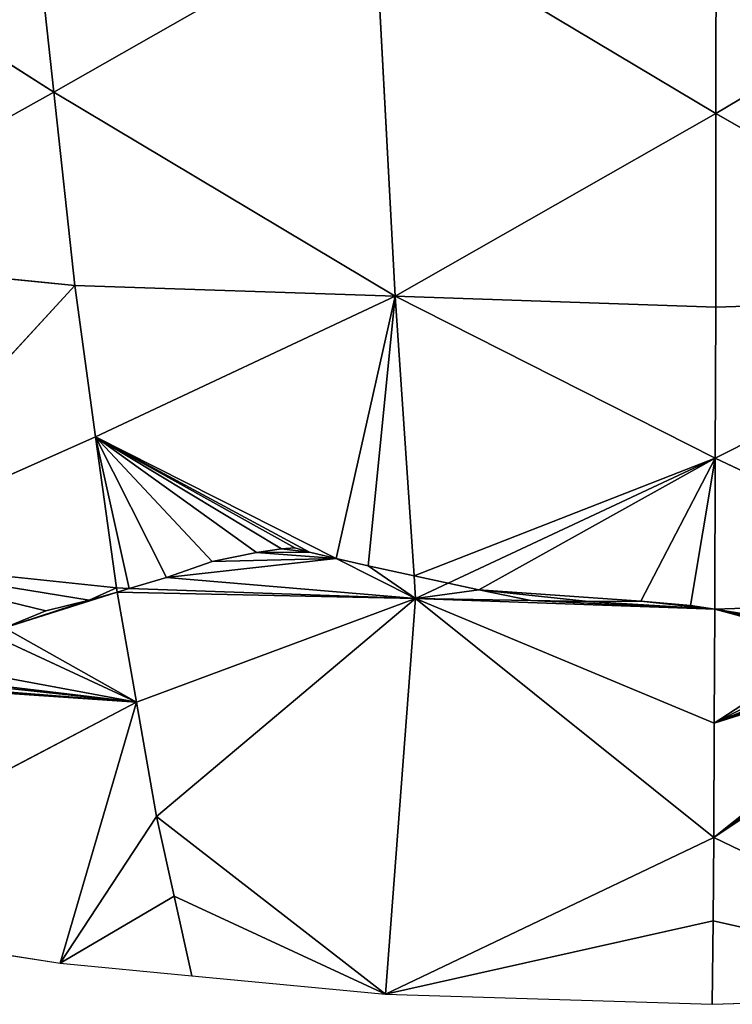
# Model space of a CAD drawing. Extents: x 0 to 750, y 0 to 750.
# Drawn here: x 325 to 376, y 0 to 71 of the extents above; entities that cross this region are included whole.
import ezdxf

# ---------------------------------------------------------------- set-up
doc = ezdxf.new("R2010")
doc.units = 0
doc.header["$LTSCALE"] = 25.4
doc.layers.get('0').update_dxf_attribs({"color": 13, "linetype": 'CONTINUOUS'})

msp = doc.modelspace()

# ---------------------------------------------------------------- linework, layer by layer
at = {"color": 43}
for p, q in [((327.557, 65.736, 164.429), (302.165, 81.901, 182.796)), ((327.557, 65.736, 164.429), (302.165, 81.901, 182.796)), ((326.05, 79.669, 188.638), (327.557, 65.736, 164.429)), ((326.05, 79.669, 188.638), (327.557, 65.736, 164.429)), ((350.668, 78.903, 190.599), (327.557, 65.736, 164.429)), ((350.668, 78.903, 190.599), (327.557, 65.736, 164.429)), ((350.668, 78.903, 190.599), (375.263, 64.194, 168.115)), ((352.153, 51.027, 141.945), (350.668, 78.903, 190.599)), ((352.153, 51.027, 141.945), (350.668, 78.903, 190.599)), ((350.668, 78.903, 190.599), (375.263, 64.194, 168.115)), ((399.894, 78.885, 190.522), (375.263, 64.194, 168.115)), ((399.894, 78.885, 190.522), (375.263, 64.194, 168.115)), ((375.263, 64.194, 168.115), (375.286, 78.137, 192.56)), ((375.263, 64.194, 168.115), (375.286, 78.137, 192.56)), ((327.557, 65.736, 164.429), (306.615, 54.065, 135.089)), ((327.557, 65.736, 164.429), (306.615, 54.065, 135.089)), ((327.557, 65.736, 164.429), (352.153, 51.027, 141.945)), ((327.557, 65.736, 164.429), (352.153, 51.027, 141.945)), ((327.557, 65.736, 164.429), (329.065, 51.803, 140.219)), ((327.557, 65.736, 164.429), (329.065, 51.803, 140.219)), ((375.263, 64.194, 168.115), (352.153, 51.027, 141.945)), ((375.263, 64.194, 168.115), (352.153, 51.027, 141.945)), ((375.241, 50.251, 143.67), (375.263, 64.194, 168.115)), ((375.241, 50.251, 143.67), (375.263, 64.194, 168.115)), ((375.263, 64.194, 168.115), (398.322, 51.007, 141.891)), ((375.263, 64.194, 168.115), (398.322, 51.007, 141.891)), ((306.615, 54.065, 135.089), (329.065, 51.803, 140.219)), ((306.615, 54.065, 135.089), (329.065, 51.803, 140.219)), ((311.05, 32.225, 87), (329.065, 51.803, 140.219)), ((311.05, 32.225, 87), (329.065, 51.803, 140.219)), ((329.065, 51.803, 140.219), (352.153, 51.027, 141.945)), ((330.562, 40.905, 115.845), (329.065, 51.803, 140.219)), ((329.065, 51.803, 140.219), (352.153, 51.027, 141.945)), ((330.562, 40.905, 115.845), (329.065, 51.803, 140.219)), ((330.562, 40.905, 115.845), (352.153, 51.027, 141.945)), ((330.562, 40.905, 115.845), (352.153, 51.027, 141.945)), ((375.241, 50.251, 143.67), (352.153, 51.027, 141.945)), ((353.507, 30.884, 96.68), (352.153, 51.027, 141.945)), ((375.209, 39.362, 119.085), (352.153, 51.027, 141.945)), ((375.241, 50.251, 143.67), (352.153, 51.027, 141.945)), ((375.209, 39.362, 119.085), (352.153, 51.027, 141.945)), ((353.507, 30.884, 96.68), (352.153, 51.027, 141.945)), ((375.209, 39.362, 119.085), (398.322, 51.007, 141.891)), ((375.209, 39.362, 119.085), (398.322, 51.007, 141.891)), ((375.241, 50.251, 143.67), (398.322, 51.007, 141.891)), ((375.241, 50.251, 143.67), (398.322, 51.007, 141.891)), ((375.209, 39.362, 119.085), (375.241, 50.251, 143.67)), ((375.209, 39.362, 119.085), (375.241, 50.251, 143.67)), ((311.05, 32.225, 87), (330.562, 40.905, 115.845)), ((311.05, 32.225, 87), (330.562, 40.905, 115.845)), ((330.562, 40.905, 115.845), (347.886, 32.139, 98.669)), ((332.059, 30.006, 91.471), (330.562, 40.905, 115.845)), ((332.059, 30.006, 91.471), (330.562, 40.905, 115.845)), ((330.562, 40.905, 115.845), (347.886, 32.139, 98.669)), ((375.209, 39.362, 119.085), (355.979, 30.346, 95.839)), ((375.209, 39.362, 119.085), (355.979, 30.346, 95.839)), ((375.209, 39.362, 119.085), (375.177, 28.472, 94.5)), ((375.209, 39.362, 119.085), (375.177, 28.472, 94.5)), ((396.733, 29.207, 92.959), (375.209, 39.362, 119.085)), ((396.733, 29.207, 92.959), (375.209, 39.362, 119.085)), ((332.059, 30.006, 91.471), (311.05, 32.225, 87)), ((332.059, 30.006, 91.471), (311.05, 32.225, 87)), ((347.886, 32.139, 98.669), (353.618, 29.239, 92.986)), ((347.886, 32.139, 98.669), (353.618, 29.239, 92.986)), ((353.618, 29.239, 92.986), (353.507, 30.884, 96.68)), ((353.618, 29.239, 92.986), (353.507, 30.884, 96.68)), ((353.618, 29.239, 92.986), (332.98, 29.973, 91.536)), ((353.618, 29.239, 92.986), (332.98, 29.973, 91.536)), ((355.979, 30.346, 95.839), (353.618, 29.239, 92.986)), ((355.979, 30.346, 95.839), (353.618, 29.239, 92.986)), ((332.11, 29.716, 90.627), (333.506, 21.773, 67.54)), ((332.11, 29.716, 90.627), (333.506, 21.773, 67.54)), ((333.506, 21.773, 67.54), (353.618, 29.239, 92.986)), ((333.506, 21.773, 67.54), (353.618, 29.239, 92.986)), ((353.618, 29.239, 92.986), (334.953, 13.54, 43.608)), ((353.618, 29.239, 92.986), (334.953, 13.54, 43.608)), ((351.454, 0.74), (353.618, 29.239, 92.986)), ((351.454, 0.74), (353.618, 29.239, 92.986)), ((375.177, 28.472, 94.5), (353.618, 29.239, 92.986)), ((375.098, 12.03, 46.3), (353.618, 29.239, 92.986)), ((375.177, 28.472, 94.5), (353.618, 29.239, 92.986)), ((375.137, 20.251, 70.4), (353.618, 29.239, 92.986)), ((375.137, 20.251, 70.4), (353.618, 29.239, 92.986)), ((375.098, 12.03, 46.3), (353.618, 29.239, 92.986)), ((375.177, 28.472, 94.5), (396.733, 29.207, 92.959)), ((375.177, 28.472, 94.5), (396.733, 29.207, 92.959)), ((375.137, 20.251, 70.4), (375.177, 28.472, 94.5)), ((375.137, 20.251, 70.4), (375.177, 28.472, 94.5)), ((333.506, 21.773, 67.54), (322.797, 26.757, 76.82)), ((333.506, 21.773, 67.54), (322.797, 26.757, 76.82)), ((392.3, 25.688, 83.4), (375.098, 12.03, 46.3)), ((392.3, 25.688, 83.4), (375.098, 12.03, 46.3)), ((375.137, 20.251, 70.4), (388.2, 25.668, 84.046)), ((375.137, 20.251, 70.4), (388.2, 25.668, 84.046)), ((333.506, 21.773, 67.54), (304.732, 6.642)), ((333.506, 21.773, 67.54), (304.732, 6.642)), ((328, 2.957), (333.506, 21.773, 67.54)), ((328, 2.957), (333.506, 21.773, 67.54)), ((334.953, 13.54, 43.608), (333.506, 21.773, 67.54)), ((334.953, 13.54, 43.608), (333.506, 21.773, 67.54)), ((375.098, 12.03, 46.3), (375.137, 20.251, 70.4)), ((375.098, 12.03, 46.3), (375.137, 20.251, 70.4)), ((334.953, 13.54, 43.608), (328, 2.957)), ((334.953, 13.54, 43.608), (328, 2.957)), ((336.226, 7.8, 21.804), (334.953, 13.54, 43.608)), ((334.953, 13.54, 43.608), (351.454, 0.74)), ((334.953, 13.54, 43.608), (351.454, 0.74)), ((336.226, 7.8, 21.804), (334.953, 13.54, 43.608)), ((351.454, 0.74), (375.098, 12.03, 46.3)), ((351.454, 0.74), (375.098, 12.03, 46.3)), ((375.049, 6.015, 23.15), (375.098, 12.03, 46.3)), ((375.049, 6.015, 23.15), (375.098, 12.03, 46.3)), ((375.098, 12.03, 46.3), (398.546, 0.74)), ((375.098, 12.03, 46.3), (398.546, 0.74)), ((328, 2.957), (336.226, 7.8, 21.804)), ((328, 2.957), (336.226, 7.8, 21.804)), ((337.5, 2.059), (336.226, 7.8, 21.804)), ((351.454, 0.74), (336.226, 7.8, 21.804)), ((351.454, 0.74), (336.226, 7.8, 21.804)), ((337.5, 2.059), (336.226, 7.8, 21.804)), ((304.732, 6.642), (328, 2.957)), ((375.049, 6.015, 23.15), (351.454, 0.74)), ((375.049, 6.015, 23.15), (351.454, 0.74)), ((375, 0), (375.049, 6.015, 23.15)), ((375, 0), (375.049, 6.015, 23.15)), ((398.546, 0.74), (375.049, 6.015, 23.15)), ((398.546, 0.74), (375.049, 6.015, 23.15)), ((328, 2.957), (337.5, 2.059)), ((337.5, 2.059), (351.454, 0.74)), ((351.454, 0.74), (375, 0)), ((375, 0), (398.546, 0.74))]:
    msp.add_line(p, q, dxfattribs=at)
at = {"color": 0}
for p, q in [((342.153, 32.554, 98.742), (343.948, 32.819, 99.609)), ((342.153, 32.554, 98.742), (343.948, 32.819, 99.609)), ((343.948, 32.819, 99.609), (344.915, 32.891, 99.919)), ((343.948, 32.819, 99.609), (344.915, 32.891, 99.919)), ((344.915, 32.891, 99.919), (345.976, 32.582, 99.381)), ((344.915, 32.891, 99.919), (345.976, 32.582, 99.381)), ((338.958, 31.925, 96.84), (342.153, 32.554, 98.742)), ((338.958, 31.925, 96.84), (342.153, 32.554, 98.742)), ((345.976, 32.582, 99.381), (347.886, 32.139, 98.669)), ((345.976, 32.582, 99.381), (347.886, 32.139, 98.669)), ((347.886, 32.139, 98.669), (350.2, 31.603, 97.806)), ((347.886, 32.139, 98.669), (350.2, 31.603, 97.806)), ((335.673, 30.77, 93.739), (338.958, 31.925, 96.84)), ((335.673, 30.77, 93.739), (338.958, 31.925, 96.84)), ((350.2, 31.603, 97.806), (353.507, 30.884, 96.68)), ((350.2, 31.603, 97.806), (353.507, 30.884, 96.68)), ((332.98, 29.973, 91.536), (335.673, 30.77, 93.739)), ((332.98, 29.973, 91.536), (335.673, 30.77, 93.739)), ((353.507, 30.884, 96.68), (355.979, 30.346, 95.839)), ((353.507, 30.884, 96.68), (355.979, 30.346, 95.839)), ((332.11, 29.716, 90.627), (332.98, 29.973, 91.536)), ((332.11, 29.716, 90.627), (332.98, 29.973, 91.536)), ((355.979, 30.346, 95.839), (358.176, 29.868, 95.091)), ((355.979, 30.346, 95.839), (358.176, 29.868, 95.091)), ((358.176, 29.868, 95.091), (361.929, 29.113, 93.951)), ((358.176, 29.868, 95.091), (361.929, 29.113, 93.951)), ((326.97, 28.365, 83.852), (330.091, 29.118, 87.765)), ((326.97, 28.365, 83.852), (330.091, 29.118, 87.765)), ((330.091, 29.118, 87.765), (332.11, 29.716, 90.627)), ((330.091, 29.118, 87.765), (332.11, 29.716, 90.627)), ((361.929, 29.113, 93.951), (366.085, 29.036, 94.404)), ((361.929, 29.113, 93.951), (366.085, 29.036, 94.404)), ((366.085, 29.036, 94.404), (369.844, 29.06, 95.022)), ((366.085, 29.036, 94.404), (369.844, 29.06, 95.022)), ((369.844, 29.06, 95.022), (373.434, 28.746, 94.855)), ((369.844, 29.06, 95.022), (373.434, 28.746, 94.855)), ((373.434, 28.746, 94.855), (375.177, 28.472, 94.5)), ((373.434, 28.746, 94.855), (375.177, 28.472, 94.5)), ((375.177, 28.472, 94.5), (377.569, 28.084, 92.951)), ((375.177, 28.472, 94.5), (377.569, 28.084, 92.951)), ((324.001, 27.138, 78.6), (326.97, 28.365, 83.852)), ((324.001, 27.138, 78.6), (326.97, 28.365, 83.852))]:
    msp.add_line(p, q, dxfattribs=at)

# ---------------------------------------------------------------- meshes
at = {"color": 143}
mesh = msp.add_polyface(dxfattribs=at)
corners = [(302.165, 81.901, 182.796), (306.615, 54.065, 135.089), (327.557, 65.736, 164.429)]
mesh.append_faces([[corners[k] for k in face] for face in [(0, 1, 2)]], dxfattribs={"color": 143})
mesh = msp.add_polyface(dxfattribs=at)
corners = [(326.05, 79.669, 188.638), (302.165, 81.901, 182.796), (327.557, 65.736, 164.429)]
mesh.append_faces([[corners[k] for k in face] for face in [(0, 1, 2)]], dxfattribs={"color": 143})
mesh = msp.add_polyface(dxfattribs=at)
corners = [(350.668, 78.903, 190.599), (326.05, 79.669, 188.638), (327.557, 65.736, 164.429)]
mesh.append_faces([[corners[k] for k in face] for face in [(0, 1, 2)]], dxfattribs={"color": 143})
mesh = msp.add_polyface(dxfattribs=at)
corners = [(350.668, 78.903, 190.599), (327.557, 65.736, 164.429), (352.153, 51.027, 141.945)]
mesh.append_faces([[corners[k] for k in face] for face in [(0, 1, 2)]], dxfattribs={"color": 143})
mesh = msp.add_polyface(dxfattribs=at)
corners = [(350.668, 78.903, 190.599), (352.153, 51.027, 141.945), (375.263, 64.194, 168.115)]
mesh.append_faces([[corners[k] for k in face] for face in [(0, 1, 2)]], dxfattribs={"color": 143})
mesh = msp.add_polyface(dxfattribs=at)
corners = [(375.286, 78.137, 192.56), (350.668, 78.903, 190.599), (375.263, 64.194, 168.115)]
mesh.append_faces([[corners[k] for k in face] for face in [(0, 1, 2)]], dxfattribs={"color": 143})
mesh = msp.add_polyface(dxfattribs=at)
corners = [(399.894, 78.885, 190.522), (375.263, 64.194, 168.115), (398.322, 51.007, 141.891)]
mesh.append_faces([[corners[k] for k in face] for face in [(0, 1, 2)]], dxfattribs={"color": 143})
mesh = msp.add_polyface(dxfattribs=at)
corners = [(375.286, 78.137, 192.56), (375.263, 64.194, 168.115), (399.894, 78.885, 190.522)]
mesh.append_faces([[corners[k] for k in face] for face in [(0, 1, 2)]], dxfattribs={"color": 143})
mesh = msp.add_polyface(dxfattribs=at)
corners = [(327.557, 65.736, 164.429), (306.615, 54.065, 135.089), (329.065, 51.803, 140.219)]
mesh.append_faces([[corners[k] for k in face] for face in [(0, 1, 2)]], dxfattribs={"color": 143})
mesh = msp.add_polyface(dxfattribs=at)
corners = [(327.557, 65.736, 164.429), (329.065, 51.803, 140.219), (352.153, 51.027, 141.945)]
mesh.append_faces([[corners[k] for k in face] for face in [(0, 1, 2)]], dxfattribs={"color": 143})
mesh = msp.add_polyface(dxfattribs=at)
corners = [(375.263, 64.194, 168.115), (352.153, 51.027, 141.945), (375.241, 50.251, 143.67)]
mesh.append_faces([[corners[k] for k in face] for face in [(0, 1, 2)]], dxfattribs={"color": 143})
mesh = msp.add_polyface(dxfattribs=at)
corners = [(375.263, 64.194, 168.115), (375.241, 50.251, 143.67), (398.322, 51.007, 141.891)]
mesh.append_faces([[corners[k] for k in face] for face in [(0, 1, 2)]], dxfattribs={"color": 143})
mesh = msp.add_polyface(dxfattribs=at)
corners = [(329.065, 51.803, 140.219), (306.615, 54.065, 135.089), (311.05, 32.225, 87)]
mesh.append_faces([[corners[k] for k in face] for face in [(0, 1, 2)]], dxfattribs={"color": 143})
mesh = msp.add_polyface(dxfattribs=at)
corners = [(329.065, 51.803, 140.219), (311.05, 32.225, 87), (330.562, 40.905, 115.845)]
mesh.append_faces([[corners[k] for k in face] for face in [(0, 1, 2)]], dxfattribs={"color": 143})
mesh = msp.add_polyface(dxfattribs=at)
corners = [(352.153, 51.027, 141.945), (329.065, 51.803, 140.219), (330.562, 40.905, 115.845)]
mesh.append_faces([[corners[k] for k in face] for face in [(0, 1, 2)]], dxfattribs={"color": 143})
mesh = msp.add_polyface(dxfattribs=at)
corners = [(352.153, 51.027, 141.945), (350.2, 31.603, 97.806), (353.507, 30.884, 96.68), (347.886, 32.139, 98.669), (330.562, 40.905, 115.845)]
mesh.append_faces([[corners[k] for k in face] for face in [(0, 1, 2), (3, 0, 4)]], dxfattribs={"vtx0": -1, "color": 143})
mesh.append_faces([[corners[k] for k in face] for face in [(1, 0, 3)]], dxfattribs={"vtx0": -1, "vtx1": -1, "color": 143})
mesh = msp.add_polyface(dxfattribs=at)
corners = [(375.209, 39.362, 119.085), (353.507, 30.884, 96.68), (355.979, 30.346, 95.839), (352.153, 51.027, 141.945)]
mesh.append_faces([[corners[k] for k in face] for face in [(0, 1, 2), (1, 0, 3)]], dxfattribs={"vtx0": -1, "color": 143})
mesh = msp.add_polyface(dxfattribs=at)
corners = [(375.241, 50.251, 143.67), (352.153, 51.027, 141.945), (375.209, 39.362, 119.085)]
mesh.append_faces([[corners[k] for k in face] for face in [(0, 1, 2)]], dxfattribs={"color": 143})
mesh = msp.add_polyface(dxfattribs=at)
corners = [(398.322, 51.007, 141.891), (375.209, 39.362, 119.085), (396.733, 29.207, 92.959)]
mesh.append_faces([[corners[k] for k in face] for face in [(0, 1, 2)]], dxfattribs={"color": 143})
mesh = msp.add_polyface(dxfattribs=at)
corners = [(375.241, 50.251, 143.67), (375.209, 39.362, 119.085), (398.322, 51.007, 141.891)]
mesh.append_faces([[corners[k] for k in face] for face in [(0, 1, 2)]], dxfattribs={"color": 143})
mesh = msp.add_polyface(dxfattribs=at)
corners = [(330.562, 40.905, 115.845), (311.05, 32.225, 87), (332.059, 30.006, 91.471)]
mesh.append_faces([[corners[k] for k in face] for face in [(0, 1, 2)]], dxfattribs={"color": 143})
mesh = msp.add_polyface(dxfattribs=at)
corners = [(330.562, 40.905, 115.845), (345.976, 32.582, 99.381), (347.886, 32.139, 98.669), (344.915, 32.891, 99.919), (332.98, 29.973, 91.536), (332.059, 30.006, 91.471), (335.673, 30.77, 93.739), (338.958, 31.925, 96.84), (342.153, 32.554, 98.742), (343.948, 32.819, 99.609)]
mesh.append_faces([[corners[k] for k in face] for face in [(0, 1, 2), (4, 0, 5)]], dxfattribs={"vtx0": -1, "color": 143})
mesh.append_faces([[corners[k] for k in face] for face in [(1, 0, 3)]], dxfattribs={"vtx0": -1, "vtx1": -1, "color": 143})
mesh.append_faces([[corners[k] for k in face] for face in [(0, 4, 6), (0, 6, 7), (0, 7, 8), (0, 8, 9), (0, 9, 3)]], dxfattribs={"vtx0": -1, "vtx2": -1, "color": 143})
mesh = msp.add_polyface(dxfattribs=at)
corners = [(375.209, 39.362, 119.085), (373.434, 28.746, 94.855), (375.177, 28.472, 94.5), (369.844, 29.06, 95.022), (358.176, 29.868, 95.091), (355.979, 30.346, 95.839), (366.085, 29.036, 94.404), (361.929, 29.113, 93.951)]
mesh.append_faces([[corners[k] for k in face] for face in [(0, 1, 2), (4, 0, 5), (6, 4, 7)]], dxfattribs={"vtx0": -1, "color": 143})
mesh.append_faces([[corners[k] for k in face] for face in [(1, 0, 3)]], dxfattribs={"vtx0": -1, "vtx1": -1, "color": 143})
mesh.append_faces([[corners[k] for k in face] for face in [(3, 0, 4)]], dxfattribs={"vtx0": -1, "vtx1": -1, "vtx2": -1, "color": 143})
mesh.append_faces([[corners[k] for k in face] for face in [(4, 6, 3)]], dxfattribs={"vtx0": -1, "vtx2": -1, "color": 143})
mesh = msp.add_polyface(dxfattribs=at)
corners = [(375.209, 39.362, 119.085), (375.177, 28.472, 94.5), (396.733, 29.207, 92.959)]
mesh.append_faces([[corners[k] for k in face] for face in [(0, 1, 2)]], dxfattribs={"color": 143})
at = {"color": 0}
mesh = msp.add_polyface(dxfattribs=at)
corners = [(353.618, 29.239, 92.986), (335.673, 30.77, 93.739), (332.98, 29.973, 91.536), (347.886, 32.139, 98.669), (338.958, 31.925, 96.84), (342.153, 32.554, 98.742), (345.976, 32.582, 99.381), (343.948, 32.819, 99.609), (344.915, 32.891, 99.919)]
mesh.append_faces([[corners[k] for k in face] for face in [(0, 1, 2), (7, 6, 8)]], dxfattribs={"vtx0": -1, "color": 0})
mesh.append_faces([[corners[k] for k in face] for face in [(1, 3, 4), (4, 3, 5), (5, 6, 7)]], dxfattribs={"vtx0": -1, "vtx1": -1, "color": 0})
mesh.append_faces([[corners[k] for k in face] for face in [(1, 0, 3), (5, 3, 6)]], dxfattribs={"vtx0": -1, "vtx2": -1, "color": 0})
at = {"color": 143}
mesh = msp.add_polyface(dxfattribs=at)
corners = [(324.001, 27.138, 78.6), (311.05, 32.225, 87), (322.797, 26.757, 76.82), (326.97, 28.365, 83.852), (330.091, 29.118, 87.765), (332.059, 30.006, 91.471), (332.11, 29.716, 90.627)]
mesh.append_faces([[corners[k] for k in face] for face in [(0, 1, 2), (5, 4, 6)]], dxfattribs={"vtx0": -1, "color": 143})
mesh.append_faces([[corners[k] for k in face] for face in [(1, 4, 5)]], dxfattribs={"vtx0": -1, "vtx1": -1, "color": 143})
mesh.append_faces([[corners[k] for k in face] for face in [(1, 0, 3), (1, 3, 4)]], dxfattribs={"vtx0": -1, "vtx2": -1, "color": 143})
at = {"color": 0}
mesh = msp.add_polyface(dxfattribs=at)
corners = [(353.618, 29.239, 92.986), (350.2, 31.603, 97.806), (347.886, 32.139, 98.669), (353.507, 30.884, 96.68)]
mesh.append_faces([[corners[k] for k in face] for face in [(0, 1, 2), (1, 0, 3)]], dxfattribs={"vtx0": -1, "color": 0})
mesh = msp.add_polyface(dxfattribs=at)
corners = [(353.507, 30.884, 96.68), (353.618, 29.239, 92.986), (355.979, 30.346, 95.839)]
mesh.append_faces([[corners[k] for k in face] for face in [(0, 1, 2)]], dxfattribs={"color": 0})
at = {"color": 43}
mesh = msp.add_polyface(dxfattribs=at)
corners = [(332.98, 29.973, 91.536), (332.059, 30.006, 91.471), (332.11, 29.716, 90.627)]
mesh.append_faces([[corners[k] for k in face] for face in [(0, 1, 2)]], dxfattribs={"color": 43})
at = {"color": 0}
mesh = msp.add_polyface(dxfattribs=at)
corners = [(353.618, 29.239, 92.986), (332.11, 29.716, 90.627), (333.506, 21.773, 67.54), (332.98, 29.973, 91.536)]
mesh.append_faces([[corners[k] for k in face] for face in [(0, 1, 2), (1, 0, 3)]], dxfattribs={"vtx0": -1, "color": 0})
mesh = msp.add_polyface(dxfattribs=at)
corners = [(375.177, 28.472, 94.5), (361.929, 29.113, 93.951), (353.618, 29.239, 92.986), (366.085, 29.036, 94.404), (369.844, 29.06, 95.022), (373.434, 28.746, 94.855), (358.176, 29.868, 95.091), (355.979, 30.346, 95.839)]
mesh.append_faces([[corners[k] for k in face] for face in [(4, 0, 5), (2, 6, 7)]], dxfattribs={"vtx0": -1, "color": 0})
mesh.append_faces([[corners[k] for k in face] for face in [(0, 1, 2), (1, 0, 3), (3, 0, 4), (6, 2, 1)]], dxfattribs={"vtx0": -1, "vtx1": -1, "color": 0})
mesh = msp.add_polyface(dxfattribs=at)
corners = [(333.506, 21.773, 67.54), (324.001, 27.138, 78.6), (322.797, 26.757, 76.82), (332.11, 29.716, 90.627), (330.091, 29.118, 87.765), (326.97, 28.365, 83.852)]
mesh.append_faces([[corners[k] for k in face] for face in [(0, 1, 2), (1, 4, 5)]], dxfattribs={"vtx0": -1, "color": 0})
mesh.append_faces([[corners[k] for k in face] for face in [(1, 0, 3), (1, 3, 4)]], dxfattribs={"vtx0": -1, "vtx2": -1, "color": 0})
mesh = msp.add_polyface(dxfattribs=at)
corners = [(353.618, 29.239, 92.986), (333.506, 21.773, 67.54), (334.953, 13.54, 43.608)]
mesh.append_faces([[corners[k] for k in face] for face in [(0, 1, 2)]], dxfattribs={"color": 0})
mesh = msp.add_polyface(dxfattribs=at)
corners = [(353.618, 29.239, 92.986), (334.953, 13.54, 43.608), (351.454, 0.74)]
mesh.append_faces([[corners[k] for k in face] for face in [(0, 1, 2)]], dxfattribs={"color": 0})
mesh = msp.add_polyface(dxfattribs=at)
corners = [(353.618, 29.239, 92.986), (351.454, 0.74), (375.098, 12.03, 46.3)]
mesh.append_faces([[corners[k] for k in face] for face in [(0, 1, 2)]], dxfattribs={"color": 0})
mesh = msp.add_polyface(dxfattribs=at)
corners = [(375.177, 28.472, 94.5), (353.618, 29.239, 92.986), (375.137, 20.251, 70.4)]
mesh.append_faces([[corners[k] for k in face] for face in [(0, 1, 2)]], dxfattribs={"color": 0})
mesh = msp.add_polyface(dxfattribs=at)
corners = [(353.618, 29.239, 92.986), (375.098, 12.03, 46.3), (375.137, 20.251, 70.4)]
mesh.append_faces([[corners[k] for k in face] for face in [(0, 1, 2)]], dxfattribs={"color": 0})
at = {"color": 143}
mesh = msp.add_polyface(dxfattribs=at)
corners = [(396.733, 29.207, 92.959), (385.965, 25.836, 84.92), (388.2, 25.668, 84.046), (384.073, 26.084, 85.971), (382.149, 26.678, 88.043), (381.46, 27.21, 89.72), (380.068, 27.624, 91.173), (377.569, 28.084, 92.951), (375.177, 28.472, 94.5)]
mesh.append_faces([[corners[k] for k in face] for face in [(0, 1, 2), (7, 0, 8)]], dxfattribs={"vtx0": -1, "color": 143})
mesh.append_faces([[corners[k] for k in face] for face in [(1, 0, 3), (3, 0, 4), (4, 0, 5), (5, 0, 6), (6, 0, 7)]], dxfattribs={"vtx0": -1, "vtx1": -1, "color": 143})
at = {"color": 0}
mesh = msp.add_polyface(dxfattribs=at)
corners = [(375.137, 20.251, 70.4), (384.073, 26.084, 85.971), (375.177, 28.472, 94.5), (385.965, 25.836, 84.92), (388.2, 25.668, 84.046), (382.149, 26.678, 88.043), (381.46, 27.21, 89.72), (380.068, 27.624, 91.173), (377.569, 28.084, 92.951)]
mesh.append_faces([[corners[k] for k in face] for face in [(3, 0, 4), (2, 7, 8)]], dxfattribs={"vtx0": -1, "color": 0})
mesh.append_faces([[corners[k] for k in face] for face in [(0, 1, 2), (1, 0, 3)]], dxfattribs={"vtx0": -1, "vtx1": -1, "color": 0})
mesh.append_faces([[corners[k] for k in face] for face in [(2, 1, 5), (2, 5, 6), (2, 6, 7)]], dxfattribs={"vtx0": -1, "vtx2": -1, "color": 0})
mesh = msp.add_polyface(dxfattribs=at)
corners = [(333.506, 21.773, 67.54), (308.884, 23.452, 57.165), (304.732, 6.642), (309.396, 23.503, 57.66), (309.865, 23.566, 58.166), (310.082, 23.638, 58.539), (312.027, 24.075, 61.206), (312.621, 24.266, 62.206), (316.825, 24.87, 66.865), (322.797, 26.757, 76.82)]
mesh.append_faces([[corners[k] for k in face] for face in [(0, 1, 2), (8, 0, 9)]], dxfattribs={"vtx0": -1, "color": 0})
mesh.append_faces([[corners[k] for k in face] for face in [(1, 0, 3), (3, 0, 4), (4, 0, 5), (5, 0, 6), (6, 0, 7), (7, 0, 8)]], dxfattribs={"vtx0": -1, "vtx1": -1, "color": 0})
mesh = msp.add_polyface(dxfattribs=at)
corners = [(396.9, 26.588, 84.407), (375.098, 12.03, 46.3), (398.546, 0.74), (394.24, 25.834, 83.067), (392.3, 25.688, 83.4)]
mesh.append_faces([[corners[k] for k in face] for face in [(0, 1, 2)]], dxfattribs={"vtx0": -1, "color": 0})
mesh.append_faces([[corners[k] for k in face] for face in [(1, 0, 3)]], dxfattribs={"vtx0": -1, "vtx2": -1, "color": 0})
mesh.append_faces([[corners[k] for k in face] for face in [(4, 1, 3)]], dxfattribs={"vtx1": -1, "color": 0})
mesh = msp.add_polyface(dxfattribs=at)
corners = [(392.3, 25.688, 83.4), (375.137, 20.251, 70.4), (375.098, 12.03, 46.3), (390.126, 25.524, 83.293), (388.2, 25.668, 84.046)]
mesh.append_faces([[corners[k] for k in face] for face in [(0, 1, 2)]], dxfattribs={"vtx0": -1, "color": 0})
mesh.append_faces([[corners[k] for k in face] for face in [(1, 0, 3)]], dxfattribs={"vtx0": -1, "vtx2": -1, "color": 0})
mesh.append_faces([[corners[k] for k in face] for face in [(4, 1, 3)]], dxfattribs={"vtx1": -1, "color": 0})
mesh = msp.add_polyface(dxfattribs=at)
corners = [(333.506, 21.773, 67.54), (304.732, 6.642), (328, 2.957)]
mesh.append_faces([[corners[k] for k in face] for face in [(0, 1, 2)]], dxfattribs={"color": 0})
mesh = msp.add_polyface(dxfattribs=at)
corners = [(333.506, 21.773, 67.54), (328, 2.957), (334.953, 13.54, 43.608)]
mesh.append_faces([[corners[k] for k in face] for face in [(0, 1, 2)]], dxfattribs={"color": 0})
mesh = msp.add_polyface(dxfattribs=at)
corners = [(334.953, 13.54, 43.608), (328, 2.957), (336.226, 7.8, 21.804)]
mesh.append_faces([[corners[k] for k in face] for face in [(0, 1, 2)]], dxfattribs={"color": 0})
mesh = msp.add_polyface(dxfattribs=at)
corners = [(334.953, 13.54, 43.608), (336.226, 7.8, 21.804), (351.454, 0.74)]
mesh.append_faces([[corners[k] for k in face] for face in [(0, 1, 2)]], dxfattribs={"color": 0})
mesh = msp.add_polyface(dxfattribs=at)
corners = [(375.098, 12.03, 46.3), (351.454, 0.74), (375.049, 6.015, 23.15)]
mesh.append_faces([[corners[k] for k in face] for face in [(0, 1, 2)]], dxfattribs={"color": 0})
mesh = msp.add_polyface(dxfattribs=at)
corners = [(375.098, 12.03, 46.3), (375.049, 6.015, 23.15), (398.546, 0.74)]
mesh.append_faces([[corners[k] for k in face] for face in [(0, 1, 2)]], dxfattribs={"color": 0})
mesh = msp.add_polyface(dxfattribs=at)
corners = [(336.226, 7.8, 21.804), (328, 2.957), (337.5, 2.059)]
mesh.append_faces([[corners[k] for k in face] for face in [(0, 1, 2)]], dxfattribs={"color": 0})
mesh = msp.add_polyface(dxfattribs=at)
corners = [(336.226, 7.8, 21.804), (337.5, 2.059), (351.454, 0.74)]
mesh.append_faces([[corners[k] for k in face] for face in [(0, 1, 2)]], dxfattribs={"color": 0})
mesh = msp.add_polyface(dxfattribs=at)
corners = [(375.049, 6.015, 23.15), (351.454, 0.74), (375, 0)]
mesh.append_faces([[corners[k] for k in face] for face in [(0, 1, 2)]], dxfattribs={"color": 0})
mesh = msp.add_polyface(dxfattribs=at)
corners = [(375.049, 6.015, 23.15), (375, 0), (398.546, 0.74)]
mesh.append_faces([[corners[k] for k in face] for face in [(0, 1, 2)]], dxfattribs={"color": 0})

doc.saveas('drawing.dxf')
